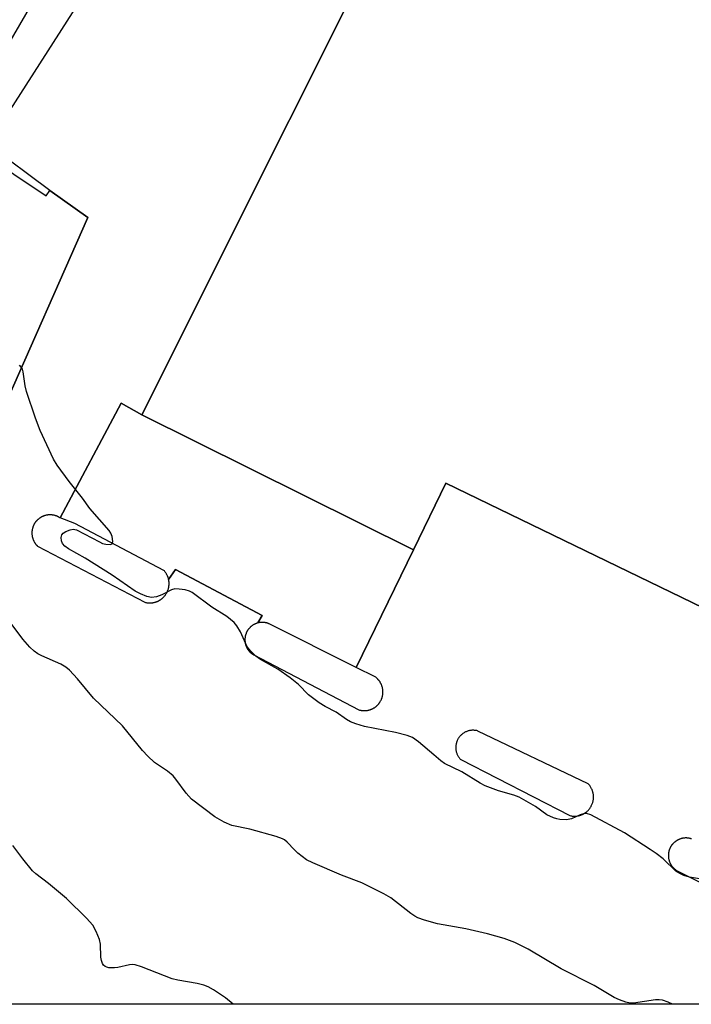
# Model space of a CAD drawing. Units: inches. Extents: x 1327761 to 1333761, y 513447 to 517447.
# Drawn here: x 1327898 to 1328064, y 513447 to 513691 of the extents above; entities that cross this region are included whole.
import ezdxf

# ---------------------------------------------------------------- set-up
doc = ezdxf.new("R2010")
doc.units = ezdxf.units.IN
doc.header["$MEASUREMENT"] = 0
for name, color, linetype in [('BLDG-Footprint', 5, 'Continuous'), ('TRANS-Parking Lot', 4, 'Continuous'), ('Undefined', 1, 'Continuous')]:
    doc.layers.add(name, color=color, linetype=linetype)

msp = doc.modelspace()

# ---------------------------------------------------------------- linework, layer by layer
at = {"layer": 'BLDG-Footprint', "elevation": 368.12}
msp.add_lwpolyline([(1328071.99, 513542.78), (1328003.01, 513576.16), (1327995.01, 513559.65), (1327927.71, 513593.05), (1328000.76, 513738.88), (1328019.78, 513776.86), (1328021.01, 513779.31), (1328042.89, 513767.88), (1328081.58, 513845.91)], dxfattribs=at)
at = {"layer": 'TRANS-Parking Lot'}
msp.add_lwpolyline([(1327887.97, 513657.91), (1327904.1, 513647.18), (1327904.99, 513648.53), (1327914.39, 513641.83), (1327893.18, 513593.86)], dxfattribs=at)
msp.add_lwpolyline([(1327927.71, 513593.05), (1327995.01, 513559.65), (1327980.81, 513530.59), (1327959.3, 513541.36), (1327959.22, 513541.39), (1327959.13, 513541.43), (1327959.04, 513541.46), (1327958.95, 513541.49), (1327958.86, 513541.52), (1327958.77, 513541.55), (1327958.68, 513541.58), (1327958.58, 513541.6), (1327958.48, 513541.62), (1327958.38, 513541.64), (1327958.29, 513541.66), (1327958.19, 513541.68), (1327958.09, 513541.69), (1327957.98, 513541.7), (1327957.88, 513541.71), (1327957.78, 513541.72), (1327957.68, 513541.72), (1327957.57, 513541.72), (1327957.47, 513541.72), (1327957.36, 513541.72), (1327957.26, 513541.71), (1327957.15, 513541.7), (1327957.05, 513541.69), (1327956.94, 513541.68), (1327956.84, 513541.66), (1327956.73, 513541.64), (1327956.63, 513541.62), (1327956.52, 513541.59), (1327956.42, 513541.56), (1327957.57, 513543.41), (1327936.05, 513554.83), (1327934.38, 513552.3), (1327934.36, 513552.4), (1327934.34, 513552.5), (1327934.31, 513552.59), (1327934.29, 513552.69), (1327934.26, 513552.78), (1327934.22, 513552.88), (1327934.19, 513552.97), (1327934.16, 513553.06), (1327934.12, 513553.15), (1327934.08, 513553.24), (1327934.04, 513553.33), (1327933.95, 513553.51), (1327933.86, 513553.68), (1327933.76, 513553.84), (1327933.66, 513554), (1327933.55, 513554.15), (1327933.44, 513554.3), (1327933.32, 513554.44), (1327933.2, 513554.58), (1327911.18, 513566.17), (1327907.55, 513567.54), (1327922.61, 513595.96)], close=True, dxfattribs=at)
for points in [[(1327934.01, 513752.51, 0), (1327894.49, 513684.4, 0)], [(1328000.76, 513738.88, 0), (1327927.71, 513593.05, 0), (1327922.61, 513595.96, 0), (1327907.55, 513567.54, 0), (1327907.47, 513567.59, 0), (1327907.38, 513567.64, 0), (1327907.3, 513567.69, 0), (1327907.22, 513567.74, 0), (1327907.13, 513567.79, 0), (1327907.04, 513567.83, 0), (1327906.95, 513567.88, 0), (1327906.86, 513567.92, 0), (1327906.77, 513567.96, 0), (1327906.67, 513568, 0), (1327906.58, 513568.04, 0), (1327906.48, 513568.07, 0), (1327906.38, 513568.1, 0), (1327906.28, 513568.13, 0), (1327906.18, 513568.16, 0), (1327906.08, 513568.19, 0), (1327905.97, 513568.21, 0), (1327905.87, 513568.23, 0), (1327905.77, 513568.25, 0), (1327905.66, 513568.27, 0), (1327905.55, 513568.28, 0), (1327905.45, 513568.29, 0), (1327905.34, 513568.3, 0), (1327905.23, 513568.31, 0), (1327905.12, 513568.31, 0), (1327905.01, 513568.31, 0), (1327904.9, 513568.31, 0), (1327904.79, 513568.31, 0), (1327904.68, 513568.3, 0), (1327904.58, 513568.29, 0), (1327904.47, 513568.28, 0), (1327904.36, 513568.26, 0), (1327904.25, 513568.25, 0), (1327904.14, 513568.23, 0), (1327904.03, 513568.2, 0), (1327903.93, 513568.18, 0), (1327903.82, 513568.15, 0), (1327903.72, 513568.12, 0), (1327903.61, 513568.09, 0), (1327903.51, 513568.05, 0), (1327903.41, 513568.01, 0), (1327903.31, 513567.98, 0), (1327903.21, 513567.93, 0), (1327903.11, 513567.89, 0), (1327903.01, 513567.84, 0), (1327902.92, 513567.79, 0), (1327902.83, 513567.74, 0), (1327902.73, 513567.69, 0), (1327902.64, 513567.63, 0), (1327902.56, 513567.58, 0), (1327902.47, 513567.52, 0), (1327902.38, 513567.46, 0), (1327902.3, 513567.4, 0), (1327902.22, 513567.33, 0), (1327902.14, 513567.27, 0), (1327902.06, 513567.2, 0), (1327901.99, 513567.14, 0), (1327901.92, 513567.07, 0), (1327901.85, 513567, 0), (1327901.78, 513566.93, 0), (1327901.71, 513566.86, 0), (1327901.64, 513566.78, 0), (1327901.58, 513566.71, 0), (1327901.52, 513566.64, 0), (1327901.46, 513566.56, 0), (1327901.4, 513566.48, 0), (1327901.35, 513566.41, 0), (1327901.29, 513566.33, 0), (1327901.24, 513566.24, 0), (1327901.18, 513566.16, 0), (1327901.13, 513566.07, 0), (1327901.09, 513565.99, 0), (1327901.04, 513565.9, 0), (1327900.99, 513565.81, 0), (1327900.95, 513565.71, 0), (1327900.91, 513565.62, 0), (1327900.86, 513565.52, 0), (1327900.83, 513565.43, 0), (1327900.79, 513565.33, 0), (1327900.76, 513565.23, 0), (1327900.72, 513565.13, 0), (1327900.69, 513565.02, 0), (1327900.67, 513564.92, 0), (1327900.64, 513564.82, 0), (1327900.62, 513564.71, 0), (1327900.6, 513564.6, 0), (1327900.58, 513564.5, 0), (1327900.57, 513564.39, 0), (1327900.55, 513564.28, 0), (1327900.54, 513564.17, 0), (1327900.54, 513564.06, 0), (1327900.53, 513563.96, 0), (1327900.53, 513563.85, 0), (1327900.53, 513563.74, 0), (1327900.54, 513563.63, 0), (1327900.54, 513563.52, 0), (1327900.55, 513563.41, 0), (1327900.56, 513563.3, 0), (1327900.58, 513563.19, 0), (1327900.59, 513563.08, 0), (1327900.61, 513562.97, 0), (1327900.63, 513562.87, 0), (1327900.66, 513562.76, 0), (1327900.69, 513562.65, 0), (1327900.72, 513562.55, 0), (1327900.75, 513562.45, 0), (1327900.78, 513562.34, 0), (1327900.82, 513562.24, 0), (1327900.86, 513562.14, 0), (1327900.9, 513562.05, 0), (1327900.94, 513561.95, 0), (1327900.99, 513561.85, 0), (1327901.04, 513561.76, 0), (1327901.09, 513561.67, 0), (1327901.14, 513561.58, 0), (1327901.19, 513561.49, 0), (1327901.24, 513561.4, 0), (1327901.3, 513561.31, 0), (1327901.36, 513561.23, 0), (1327901.42, 513561.15, 0), (1327901.48, 513561.07, 0), (1327901.54, 513560.99, 0), (1327901.61, 513560.91, 0), (1327901.67, 513560.84, 0), (1327901.74, 513560.77, 0), (1327901.8, 513560.7, 0), (1327901.87, 513560.63, 0), (1327901.94, 513560.56, 0), (1327928.45, 513546.69, 0), (1327928.62, 513546.65, 0), (1327928.8, 513546.61, 0), (1327928.99, 513546.58, 0), (1327929.17, 513546.55, 0), (1327929.36, 513546.53, 0), (1327929.55, 513546.52, 0), (1327929.75, 513546.52, 0), (1327929.94, 513546.53, 0), (1327930.04, 513546.53, 0), (1327930.14, 513546.54, 0), (1327930.23, 513546.55, 0), (1327930.33, 513546.56, 0), (1327930.43, 513546.58, 0), (1327930.53, 513546.59, 0), (1327930.62, 513546.61, 0), (1327930.72, 513546.63, 0), (1327930.82, 513546.65, 0), (1327930.92, 513546.68, 0), (1327931.01, 513546.7, 0), (1327931.11, 513546.73, 0), (1327931.2, 513546.76, 0), (1327931.3, 513546.8, 0), (1327931.39, 513546.83, 0), (1327931.49, 513546.87, 0), (1327931.58, 513546.9, 0), (1327931.67, 513546.94, 0), (1327931.76, 513546.99, 0), (1327931.85, 513547.03, 0), (1327931.94, 513547.08, 0), (1327932.03, 513547.12, 0), (1327932.11, 513547.17, 0), (1327932.2, 513547.22, 0), (1327932.29, 513547.28, 0), (1327932.37, 513547.33, 0), (1327932.45, 513547.39, 0), (1327932.53, 513547.44, 0), (1327932.61, 513547.5, 0), (1327932.69, 513547.56, 0), (1327932.76, 513547.63, 0), (1327932.84, 513547.69, 0), (1327932.98, 513547.82, 0), (1327933.12, 513547.96, 0), (1327933.25, 513548.09, 0), (1327933.37, 513548.24, 0), (1327933.49, 513548.38, 0), (1327933.6, 513548.53, 0), (1327933.71, 513548.68, 0), (1327933.8, 513548.84, 0), (1327933.89, 513548.99, 0), (1327933.98, 513549.16, 0), (1327934.06, 513549.32, 0), (1327934.13, 513549.5, 0), (1327934.2, 513549.67, 0), (1327934.26, 513549.86, 0), (1327934.32, 513550.04, 0), (1327934.37, 513550.23, 0), (1327934.39, 513550.32, 0), (1327934.41, 513550.42, 0), (1327934.42, 513550.52, 0), (1327934.44, 513550.61, 0), (1327934.45, 513550.71, 0), (1327934.46, 513550.81, 0), (1327934.47, 513550.91, 0), (1327934.48, 513551.01, 0), (1327934.48, 513551.11, 0), (1327934.49, 513551.21, 0), (1327934.49, 513551.31, 0), (1327934.49, 513551.41, 0), (1327934.48, 513551.51, 0), (1327934.48, 513551.61, 0), (1327934.47, 513551.71, 0), (1327934.46, 513551.81, 0), (1327934.45, 513551.91, 0), (1327934.44, 513552.01, 0), (1327934.42, 513552.11, 0), (1327934.4, 513552.2, 0), (1327934.38, 513552.3, 0), (1327936.05, 513554.83, 0), (1327957.57, 513543.41, 0), (1327956.42, 513541.56, 0), (1327956.32, 513541.53, 0), (1327956.21, 513541.5, 0), (1327956.11, 513541.47, 0), (1327956.01, 513541.43, 0), (1327955.91, 513541.39, 0), (1327955.81, 513541.35, 0), (1327955.71, 513541.3, 0), (1327955.62, 513541.25, 0), (1327955.52, 513541.2, 0), (1327955.43, 513541.15, 0), (1327955.34, 513541.1, 0), (1327955.25, 513541.04, 0), (1327955.16, 513540.98, 0), (1327955.07, 513540.92, 0), (1327954.99, 513540.86, 0), (1327954.91, 513540.8, 0), (1327954.82, 513540.73, 0), (1327954.74, 513540.67, 0), (1327954.67, 513540.6, 0), (1327954.59, 513540.53, 0), (1327954.52, 513540.46, 0), (1327954.45, 513540.38, 0), (1327954.38, 513540.31, 0), (1327954.31, 513540.23, 0), (1327954.24, 513540.15, 0), (1327954.18, 513540.08, 0), (1327954.12, 513540, 0), (1327954.06, 513539.92, 0), (1327954.01, 513539.84, 0), (1327953.96, 513539.76, 0), (1327953.9, 513539.68, 0), (1327953.85, 513539.6, 0), (1327953.81, 513539.51, 0), (1327953.76, 513539.43, 0), (1327953.72, 513539.35, 0), (1327953.68, 513539.27, 0), (1327953.64, 513539.18, 0), (1327953.6, 513539.09, 0), (1327953.57, 513539.01, 0), (1327953.53, 513538.92, 0), (1327953.5, 513538.83, 0), (1327953.47, 513538.73, 0), (1327953.44, 513538.64, 0), (1327953.41, 513538.54, 0), (1327953.38, 513538.45, 0), (1327953.36, 513538.35, 0), (1327953.34, 513538.25, 0), (1327953.32, 513538.15, 0), (1327953.31, 513538.05, 0), (1327953.29, 513537.95, 0), (1327953.28, 513537.85, 0), (1327953.27, 513537.74, 0), (1327953.26, 513537.64, 0), (1327953.26, 513537.53, 0), (1327953.26, 513537.43, 0), (1327953.26, 513537.32, 0), (1327953.26, 513537.22, 0), (1327953.27, 513537.11, 0), (1327953.28, 513537.01, 0), (1327953.29, 513536.9, 0), (1327953.3, 513536.79, 0), (1327953.32, 513536.69, 0), (1327953.34, 513536.58, 0), (1327953.36, 513536.48, 0), (1327953.39, 513536.37, 0), (1327953.41, 513536.27, 0), (1327953.44, 513536.17, 0), (1327953.48, 513536.06, 0), (1327953.51, 513535.96, 0), (1327953.55, 513535.86, 0), (1327953.59, 513535.76, 0), (1327953.63, 513535.66, 0), (1327953.67, 513535.57, 0), (1327953.72, 513535.47, 0), (1327953.77, 513535.38, 0), (1327953.82, 513535.28, 0), (1327953.88, 513535.19, 0), (1327953.93, 513535.1, 0), (1327953.99, 513535.01, 0), (1327954.05, 513534.93, 0), (1327954.11, 513534.84, 0), (1327954.17, 513534.76, 0), (1327954.24, 513534.68, 0), (1327954.3, 513534.6, 0), (1327954.37, 513534.52, 0), (1327954.44, 513534.45, 0), (1327954.51, 513534.38, 0), (1327954.58, 513534.3, 0), (1327954.66, 513534.23, 0), (1327954.73, 513534.17, 0), (1327954.8, 513534.1, 0), (1327954.88, 513534.04, 0), (1327954.96, 513533.98, 0), (1327955.04, 513533.92, 0), (1327955.11, 513533.87, 0), (1327955.19, 513533.81, 0), (1327955.27, 513533.76, 0), (1327955.35, 513533.71, 0), (1327955.43, 513533.67, 0), (1327981.47, 513520.07, 0), (1327981.66, 513520.02, 0), (1327981.84, 513519.98, 0), (1327981.94, 513519.96, 0), (1327982.03, 513519.94, 0), (1327982.13, 513519.92, 0), (1327982.23, 513519.91, 0), (1327982.32, 513519.9, 0), (1327982.42, 513519.89, 0), (1327982.52, 513519.88, 0), (1327982.62, 513519.88, 0), (1327982.72, 513519.88, 0), (1327982.82, 513519.88, 0), (1327982.93, 513519.88, 0), (1327983.03, 513519.88, 0), (1327983.13, 513519.89, 0), (1327983.23, 513519.9, 0), (1327983.34, 513519.91, 0), (1327983.44, 513519.92, 0), (1327983.54, 513519.94, 0), (1327983.64, 513519.95, 0), (1327983.75, 513519.97, 0), (1327983.85, 513520, 0), (1327983.95, 513520.02, 0), (1327984.05, 513520.05, 0), (1327984.16, 513520.08, 0), (1327984.26, 513520.11, 0), (1327984.35, 513520.14, 0), (1327984.46, 513520.18, 0), (1327984.55, 513520.22, 0), (1327984.65, 513520.26, 0), (1327984.75, 513520.31, 0), (1327984.84, 513520.35, 0), (1327984.94, 513520.4, 0), (1327985.03, 513520.45, 0), (1327985.12, 513520.5, 0), (1327985.21, 513520.56, 0), (1327985.3, 513520.61, 0), (1327985.39, 513520.67, 0), (1327985.48, 513520.73, 0), (1327985.56, 513520.79, 0), (1327985.64, 513520.86, 0), (1327985.72, 513520.92, 0), (1327985.81, 513520.99, 0), (1327985.88, 513521.05, 0), (1327985.96, 513521.12, 0), (1327986.03, 513521.2, 0), (1327986.1, 513521.27, 0), (1327986.18, 513521.34, 0), (1327986.24, 513521.42, 0), (1327986.31, 513521.49, 0), (1327986.37, 513521.57, 0), (1327986.44, 513521.65, 0), (1327986.5, 513521.73, 0), (1327986.55, 513521.81, 0), (1327986.61, 513521.89, 0), (1327986.67, 513521.97, 0), (1327986.72, 513522.05, 0), (1327986.77, 513522.13, 0), (1327986.86, 513522.3, 0), (1327986.95, 513522.46, 0), (1327987.03, 513522.64, 0), (1327987.1, 513522.81, 0), (1327987.13, 513522.9, 0), (1327987.17, 513522.99, 0), (1327987.2, 513523.08, 0), (1327987.23, 513523.18, 0), (1327987.25, 513523.27, 0), (1327987.28, 513523.37, 0), (1327987.3, 513523.47, 0), (1327987.32, 513523.56, 0), (1327987.34, 513523.66, 0), (1327987.36, 513523.76, 0), (1327987.38, 513523.86, 0), (1327987.39, 513523.97, 0), (1327987.4, 513524.07, 0), (1327987.41, 513524.17, 0), (1327987.41, 513524.27, 0), (1327987.42, 513524.38, 0), (1327987.42, 513524.48, 0), (1327987.42, 513524.58, 0), (1327987.41, 513524.69, 0), (1327987.41, 513524.79, 0), (1327987.4, 513524.9, 0), (1327987.39, 513525, 0), (1327987.38, 513525.11, 0), (1327987.36, 513525.21, 0), (1327987.34, 513525.32, 0), (1327987.32, 513525.42, 0), (1327987.3, 513525.52, 0), (1327987.28, 513525.63, 0), (1327987.25, 513525.73, 0), (1327987.22, 513525.83, 0), (1327987.19, 513525.93, 0), (1327987.15, 513526.03, 0), (1327987.12, 513526.13, 0), (1327987.08, 513526.23, 0), (1327987.04, 513526.33, 0), (1327986.99, 513526.42, 0), (1327986.95, 513526.52, 0), (1327986.9, 513526.61, 0), (1327986.85, 513526.7, 0), (1327986.8, 513526.79, 0), (1327986.75, 513526.88, 0), (1327986.7, 513526.97, 0), (1327986.64, 513527.06, 0), (1327986.58, 513527.14, 0), (1327986.52, 513527.22, 0), (1327986.46, 513527.31, 0), (1327986.4, 513527.39, 0), (1327986.33, 513527.46, 0), (1327986.27, 513527.54, 0), (1327986.2, 513527.61, 0), (1327986.13, 513527.69, 0), (1327986.06, 513527.76, 0), (1327985.99, 513527.83, 0), (1327985.92, 513527.89, 0), (1327985.85, 513527.96, 0), (1327985.78, 513528.02, 0), (1327985.63, 513528.14, 0), (1327985.48, 513528.25, 0), (1327980.81, 513530.59, 0), (1327995.01, 513559.65, 0), (1328003.01, 513576.16, 0), (1328071.99, 513542.78, 0)], [(1327893.18, 513593.86, 0), (1327914.39, 513641.83, 0), (1327904.99, 513648.53, 0), (1327889.66, 513659.9, 0), (1327917.38, 513703.1, 0)], [(1328063.84, 513488.15, 0), (1328063.74, 513488.18, 0), (1328063.65, 513488.21, 0), (1328063.55, 513488.23, 0), (1328063.45, 513488.26, 0), (1328063.36, 513488.28, 0), (1328063.25, 513488.3, 0), (1328063.15, 513488.32, 0), (1328063.05, 513488.34, 0), (1328062.95, 513488.35, 0), (1328062.85, 513488.36, 0), (1328062.74, 513488.37, 0), (1328062.64, 513488.38, 0), (1328062.53, 513488.38, 0), (1328062.42, 513488.38, 0), (1328062.32, 513488.38, 0), (1328062.21, 513488.38, 0), (1328062.11, 513488.37, 0), (1328062, 513488.36, 0), (1328061.89, 513488.35, 0), (1328061.78, 513488.33, 0), (1328061.68, 513488.32, 0), (1328061.57, 513488.3, 0), (1328061.47, 513488.27, 0), (1328061.36, 513488.25, 0), (1328061.25, 513488.22, 0), (1328061.15, 513488.19, 0), (1328061.05, 513488.16, 0), (1328060.95, 513488.12, 0), (1328060.84, 513488.08, 0), (1328060.74, 513488.04, 0), (1328060.64, 513488, 0), (1328060.55, 513487.95, 0), (1328060.45, 513487.91, 0), (1328060.35, 513487.86, 0), (1328060.26, 513487.8, 0), (1328060.17, 513487.75, 0), (1328060.08, 513487.69, 0), (1328059.99, 513487.63, 0), (1328059.9, 513487.57, 0), (1328059.81, 513487.51, 0), (1328059.73, 513487.45, 0), (1328059.65, 513487.38, 0), (1328059.57, 513487.31, 0), (1328059.5, 513487.24, 0), (1328059.42, 513487.17, 0), (1328059.35, 513487.1, 0), (1328059.28, 513487.03, 0), (1328059.21, 513486.95, 0), (1328059.14, 513486.88, 0), (1328059.08, 513486.8, 0), (1328059.01, 513486.72, 0), (1328058.95, 513486.65, 0), (1328058.89, 513486.57, 0), (1328058.84, 513486.49, 0), (1328058.79, 513486.41, 0), (1328058.74, 513486.33, 0), (1328058.68, 513486.25, 0), (1328058.64, 513486.16, 0), (1328058.59, 513486.08, 0), (1328058.55, 513486, 0), (1328058.51, 513485.91, 0), (1328058.47, 513485.82, 0), (1328058.43, 513485.74, 0), (1328058.39, 513485.64, 0), (1328058.35, 513485.55, 0), (1328058.32, 513485.46, 0), (1328058.29, 513485.36, 0), (1328058.26, 513485.27, 0), (1328058.23, 513485.17, 0), (1328058.21, 513485.07, 0), (1328058.18, 513484.97, 0), (1328058.16, 513484.87, 0), (1328058.14, 513484.77, 0), (1328058.13, 513484.67, 0), (1328058.11, 513484.56, 0), (1328058.1, 513484.46, 0), (1328058.09, 513484.35, 0), (1328058.09, 513484.25, 0), (1328058.08, 513484.14, 0), (1328058.08, 513484.03, 0), (1328058.08, 513483.93, 0), (1328058.09, 513483.82, 0), (1328058.09, 513483.71, 0), (1328058.1, 513483.6, 0), (1328058.12, 513483.5, 0), (1328058.13, 513483.39, 0), (1328058.15, 513483.28, 0), (1328058.17, 513483.18, 0), (1328058.19, 513483.07, 0), (1328058.22, 513482.96, 0), (1328058.24, 513482.86, 0), (1328058.28, 513482.76, 0), (1328058.31, 513482.65, 0), (1328058.34, 513482.55, 0), (1328058.38, 513482.45, 0), (1328058.42, 513482.35, 0), (1328058.47, 513482.25, 0), (1328058.51, 513482.15, 0), (1328058.56, 513482.06, 0), (1328058.61, 513481.96, 0), (1328058.66, 513481.87, 0), (1328058.71, 513481.78, 0), (1328058.77, 513481.69, 0), (1328058.83, 513481.6, 0), (1328058.89, 513481.51, 0), (1328058.95, 513481.43, 0), (1328059.02, 513481.34, 0), (1328059.08, 513481.26, 0), (1328059.15, 513481.18, 0), (1328059.21, 513481.11, 0), (1328059.29, 513481.03, 0), (1328059.35, 513480.96, 0), (1328059.43, 513480.89, 0), (1328059.5, 513480.82, 0), (1328059.57, 513480.76, 0), (1328059.65, 513480.69, 0), (1328059.73, 513480.63, 0), (1328059.8, 513480.57, 0), (1328059.88, 513480.51, 0), (1328059.96, 513480.46, 0), (1328060.04, 513480.41, 0), (1328060.12, 513480.35, 0), (1328086.08, 513467.37, 0)], [(1328111.67, 513447.24, 0), (1327831.77, 513447.27, 0)]]:
    msp.add_polyline3d(points, dxfattribs=at)
msp.add_polyline3d([(1328009.95, 513515.02, 0), (1328009.78, 513515.03, 0), (1328009.6, 513515.03, 0), (1328009.42, 513515.02, 0), (1328009.24, 513515.01, 0), (1328009.07, 513514.98, 0), (1328008.89, 513514.95, 0), (1328008.71, 513514.91, 0), (1328008.53, 513514.86, 0), (1328008.36, 513514.81, 0), (1328008.19, 513514.75, 0), (1328008.02, 513514.68, 0), (1328007.85, 513514.6, 0), (1328007.69, 513514.52, 0), (1328007.53, 513514.43, 0), (1328007.38, 513514.34, 0), (1328007.23, 513514.23, 0), (1328007.08, 513514.13, 0), (1328006.95, 513514.01, 0), (1328006.81, 513513.89, 0), (1328006.69, 513513.77, 0), (1328006.57, 513513.65, 0), (1328006.45, 513513.52, 0), (1328006.35, 513513.38, 0), (1328006.25, 513513.25, 0), (1328006.15, 513513.11, 0), (1328006.06, 513512.97, 0), (1328005.98, 513512.83, 0), (1328005.9, 513512.68, 0), (1328005.83, 513512.53, 0), (1328005.76, 513512.37, 0), (1328005.7, 513512.21, 0), (1328005.65, 513512.05, 0), (1328005.6, 513511.88, 0), (1328005.56, 513511.71, 0), (1328005.52, 513511.53, 0), (1328005.49, 513511.36, 0), (1328005.47, 513511.18, 0), (1328005.46, 513510.99, 0), (1328005.45, 513510.81, 0), (1328005.46, 513510.63, 0), (1328005.47, 513510.45, 0), (1328005.49, 513510.27, 0), (1328005.51, 513510.08, 0), (1328005.54, 513509.9, 0), (1328005.59, 513509.73, 0), (1328005.63, 513509.55, 0), (1328005.69, 513509.38, 0), (1328005.75, 513509.21, 0), (1328005.82, 513509.05, 0), (1328005.9, 513508.88, 0), (1328005.98, 513508.73, 0), (1328006.07, 513508.58, 0), (1328006.16, 513508.43, 0), (1328006.26, 513508.29, 0), (1328006.36, 513508.15, 0), (1328006.47, 513508.02, 0), (1328006.58, 513507.9, 0), (1328006.69, 513507.78, 0), (1328033.73, 513493.92, 0), (1328033.91, 513493.88, 0), (1328034.09, 513493.84, 0), (1328034.27, 513493.82, 0), (1328034.45, 513493.8, 0), (1328034.63, 513493.79, 0), (1328034.82, 513493.78, 0), (1328035.01, 513493.79, 0), (1328035.2, 513493.8, 0), (1328035.39, 513493.82, 0), (1328035.58, 513493.84, 0), (1328035.77, 513493.88, 0), (1328035.87, 513493.9, 0), (1328035.96, 513493.92, 0), (1328036.06, 513493.95, 0), (1328036.15, 513493.97, 0), (1328036.24, 513494, 0), (1328036.34, 513494.03, 0), (1328036.43, 513494.06, 0), (1328036.52, 513494.1, 0), (1328036.61, 513494.13, 0), (1328036.7, 513494.17, 0), (1328036.79, 513494.21, 0), (1328036.88, 513494.25, 0), (1328036.97, 513494.3, 0), (1328037.06, 513494.34, 0), (1328037.14, 513494.39, 0), (1328037.23, 513494.44, 0), (1328037.31, 513494.49, 0), (1328037.39, 513494.54, 0), (1328037.47, 513494.59, 0), (1328037.56, 513494.65, 0), (1328037.71, 513494.76, 0), (1328037.86, 513494.88, 0), (1328038.01, 513495.01, 0), (1328038.14, 513495.14, 0), (1328038.28, 513495.27, 0), (1328038.4, 513495.41, 0), (1328038.52, 513495.56, 0), (1328038.63, 513495.7, 0), (1328038.74, 513495.85, 0), (1328038.84, 513496, 0), (1328038.93, 513496.15, 0), (1328039.01, 513496.31, 0), (1328039.09, 513496.47, 0), (1328039.17, 513496.63, 0), (1328039.24, 513496.8, 0), (1328039.3, 513496.98, 0), (1328039.36, 513497.16, 0), (1328039.41, 513497.34, 0), (1328039.46, 513497.52, 0), (1328039.49, 513497.71, 0), (1328039.52, 513497.9, 0), (1328039.54, 513498.1, 0), (1328039.55, 513498.19, 0), (1328039.55, 513498.29, 0), (1328039.56, 513498.39, 0), (1328039.56, 513498.49, 0), (1328039.56, 513498.58, 0), (1328039.56, 513498.68, 0), (1328039.55, 513498.78, 0), (1328039.55, 513498.88, 0), (1328039.54, 513498.97, 0), (1328039.53, 513499.07, 0), (1328039.52, 513499.17, 0), (1328039.5, 513499.27, 0), (1328039.48, 513499.36, 0), (1328039.46, 513499.46, 0), (1328039.44, 513499.56, 0), (1328039.42, 513499.65, 0), (1328039.4, 513499.74, 0), (1328039.37, 513499.84, 0), (1328039.34, 513499.93, 0), (1328039.31, 513500.02, 0), (1328039.25, 513500.21, 0), (1328039.18, 513500.39, 0), (1328039.09, 513500.56, 0), (1328039.01, 513500.73, 0), (1328038.92, 513500.89, 0), (1328038.82, 513501.05, 0), (1328038.72, 513501.21, 0), (1328038.61, 513501.36, 0), (1328038.5, 513501.5, 0), (1328038.38, 513501.64, 0), (1328038.26, 513501.77, 0), (1328010.95, 513514.84, 0), (1328010.8, 513514.89, 0), (1328010.63, 513514.93, 0), (1328010.47, 513514.96, 0), (1328010.3, 513514.99, 0), (1328010.13, 513515.01, 0)], close=True, dxfattribs=at)
at = {"layer": 'Undefined', "elevation": 366}
msp.add_lwpolyline([(1328067.68, 513477.93), (1328063.3, 513478.69), (1328061.89, 513479.07), (1328060.89, 513479.57), (1328059.95, 513480.19), (1328056.77, 513483.21), (1328055.03, 513484.57), (1328053.56, 513485.57), (1328047.26, 513489.62), (1328038.88, 513494.13), (1328037.81, 513494.45), (1328037.05, 513494.39), (1328036.27, 513494.14), (1328034.12, 513493.15), (1328032.87, 513492.87), (1328031.25, 513492.95), (1328030.45, 513493.11), (1328029.62, 513493.39), (1328028.02, 513494.14), (1328025.18, 513496.21), (1328021.14, 513498.44), (1328019.83, 513498.96), (1328016.04, 513500.02), (1328012.76, 513501.25), (1328011.48, 513501.95), (1328006.99, 513504.75), (1328002.7, 513506.81), (1328001.78, 513507.47), (1328000.06, 513508.99), (1327996.21, 513512.2), (1327994.78, 513513.2), (1327993.42, 513513.71), (1327990.57, 513514.44), (1327982.89, 513515.95), (1327980.72, 513516.61), (1327979.4, 513517.11), (1327978.39, 513517.69), (1327975.82, 513519.53), (1327973.12, 513520.88), (1327971.63, 513521.84), (1327969, 513523.78), (1327966.52, 513526.35), (1327964.48, 513527.97), (1327961.39, 513530.13), (1327957.12, 513532.56), (1327955.97, 513533.34), (1327954.7, 513534.56), (1327953.79, 513535.7), (1327952.14, 513539.38), (1327951.29, 513540.84), (1327950.59, 513541.72), (1327948.75, 513543.13), (1327945.09, 513545.44), (1327940.23, 513549.13), (1327939.56, 513549.47), (1327938.45, 513549.77), (1327937.01, 513549.96), (1327935.87, 513549.98), (1327935.05, 513549.76), (1327932.67, 513548.51), (1327931.4, 513548.03), (1327930.13, 513547.85), (1327929.02, 513548.1), (1327927.38, 513548.78), (1327926.05, 513549.44), (1327920.43, 513553.42), (1327913.68, 513557.6), (1327909.59, 513559.91), (1327908.68, 513560.6), (1327908.12, 513561.19), (1327907.84, 513561.9), (1327907.8, 513562.67), (1327907.97, 513563.39), (1327908.25, 513563.78), (1327908.91, 513564.22), (1327909.97, 513564.63), (1327910.78, 513564.78), (1327911.6, 513564.63), (1327917.24, 513561.6), (1327918.03, 513561.25), (1327918.84, 513561.03), (1327919.88, 513560.96), (1327920.43, 513561.17), (1327920.58, 513561.72), (1327920.37, 513562.98), (1327920.08, 513563.75), (1327919.62, 513564.46), (1327914.83, 513569.89), (1327913.08, 513572.42), (1327909.74, 513576.55), (1327906.8, 513580.63), (1327905.84, 513582.12), (1327902.56, 513589.18), (1327901.42, 513592.19), (1327899.2, 513598.78), (1327898.9, 513600.24), (1327898.4, 513603.65), (1327898.19, 513604.36), (1327897.96, 513604.77), (1327897.45, 513605.32)], dxfattribs=at)
at = {"layer": 'Undefined'}
for points in [[(1328059.08, 513447.25, 364), (1328058.06, 513447.8, 364), (1328056.67, 513448.23, 364), (1328055.8, 513448.35, 364), (1328054.93, 513448.33, 364), (1328049.46, 513447.49, 364), (1328048.62, 513447.53, 364), (1328047.55, 513447.78, 364), (1328045.98, 513448.33, 364), (1328044.69, 513448.92, 364), (1328039.7, 513451.89, 364), (1328031.52, 513456.02, 364), (1328023.38, 513460.88, 364), (1328020.08, 513462.53, 364), (1328017.46, 513463.5, 364), (1328013.33, 513464.69, 364), (1328007.95, 513465.88, 364), (1328000.91, 513467.16, 364), (1327997.75, 513468.08, 364), (1327996.06, 513468.67, 364), (1327995.28, 513469.08, 364), (1327994.29, 513469.74, 364), (1327989.38, 513473.55, 364), (1327987.63, 513474.59, 364), (1327982.18, 513477.29, 364), (1327977.19, 513479.2, 364), (1327970.08, 513482.22, 364), (1327968.49, 513483, 364), (1327966.37, 513484.64, 364), (1327965.5, 513485.45, 364), (1327963.69, 513487.35, 364), (1327963.03, 513487.89, 364), (1327962.56, 513488.17, 364), (1327960.99, 513488.76, 364), (1327954.51, 513490.57, 364), (1327950.03, 513491.5, 364), (1327948.14, 513492.31, 364), (1327945.82, 513493.64, 364), (1327940.06, 513498.02, 364), (1327938.71, 513499.48, 364), (1327936.18, 513502.93, 364), (1327935.46, 513503.78, 364), (1327934.08, 513504.92, 364), (1327930.9, 513507.09, 364), (1327929.26, 513508.58, 364), (1327927.9, 513510.04, 364), (1327922.99, 513516.09, 364), (1327915.78, 513522.94, 364), (1327911.82, 513527.75, 364), (1327909.85, 513529.93, 364), (1327908.92, 513530.66, 364), (1327907.65, 513531.41, 364), (1327903.02, 513533.42, 364), (1327901.97, 513533.95, 364), (1327901.06, 513534.63, 364), (1327900.04, 513535.61, 364), (1327898.31, 513537.55, 364), (1327894.39, 513542.79, 364)], [(1327950.31, 513447.26, 362), (1327948.43, 513448.83, 362), (1327945.47, 513450.8, 362), (1327944.2, 513451.54, 362), (1327943.13, 513451.96, 362), (1327941.47, 513452.4, 362), (1327936.64, 513453.23, 362), (1327935.24, 513453.56, 362), (1327927.68, 513456.48, 362), (1327926.06, 513456.99, 362), (1327925.51, 513457.07, 362), (1327924.67, 513457.01, 362), (1327921.83, 513456.35, 362), (1327920.97, 513456.23, 362), (1327919.58, 513456.28, 362), (1327919.06, 513456.4, 362), (1327918.63, 513456.62, 362), (1327918.27, 513456.95, 362), (1327917.99, 513457.34, 362), (1327917.72, 513458.08, 362), (1327917.62, 513458.93, 362), (1327917.47, 513462.14, 362), (1327917.26, 513463.28, 362), (1327916.47, 513465.22, 362), (1327915.62, 513466.79, 362), (1327914.07, 513468.53, 362), (1327909.09, 513473.45, 362), (1327904.64, 513477.09, 362), (1327901.5, 513479.48, 362), (1327900.66, 513480.24, 362), (1327898.25, 513483.24, 362), (1327895.84, 513486.54, 362)]]:
    msp.add_polyline3d(points, dxfattribs=at)

doc.saveas('drawing.dxf')
